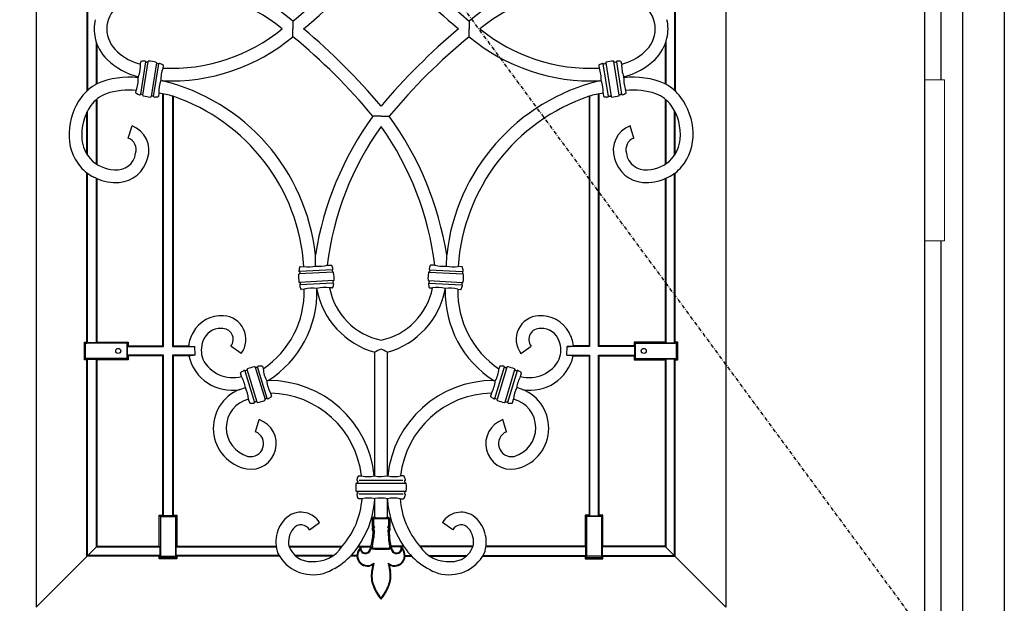
# Model space of a CAD drawing. Extents: x 0 to 27931, y 0 to 20000.
# Drawn here: x 9321 to 10097, y 9352 to 9812 of the extents above; entities that cross this region are included whole.
import ezdxf

# ---------------------------------------------------------------- set-up
doc = ezdxf.new("R2010")
doc.units = 0
doc.linetypes.add('ITTENSAU', pattern=[5.5, 3, -1, 0.5, -1])
doc.layers.add('YKK_A1', color=4, linetype='CONTINUOUS')
doc.layers.add('YKK_A2', color=3, linetype='CONTINUOUS')

msp = doc.modelspace()

# ---------------------------------------------------------------- linework, layer by layer
at = {"layer": 'YKK_A1', "linetype": 'ITTENSAU'}
msp.add_line((10034.5, 9327.5), (9183.5, 10483.5), dxfattribs=at)
at = {"layer": 'YKK_A1'}
for p, q in [((10034.5, 10483.5), (10034.5, 8171.5)), ((9536.52, 9810.99), (9536.54, 9804.76)), ((9675.48, 9810.99), (9675.46, 9804.76)), ((9536.52, 9798.54), (9536.54, 9804.76)), ((9675.48, 9798.54), (9675.46, 9804.76)), ((9420.34, 9778.88), (9416.26, 9753.16)), ((9418.13, 9752.48), (9422.32, 9778.95)), ((9428.84, 9777.92), (9424.65, 9751.44)), ((9426.63, 9751.52), (9430.7, 9777.23)), ((9785.37, 9751.52), (9781.29, 9777.23)), ((9783.16, 9777.92), (9787.35, 9751.44)), ((9793.87, 9752.48), (9789.68, 9778.95)), ((9791.66, 9778.88), (9795.74, 9753.16)), ((9433.69, 9763.84), (9432.36, 9764.01)), ((9778.31, 9763.84), (9779.64, 9764.01)), ((9606, 9736.02), (9599.57, 9735.96)), ((9606, 9736.02), (9612.43, 9735.96)), ((9406.72, 9718.66), (9409.66, 9728.22)), ((9805.28, 9718.66), (9802.34, 9728.22)), ((9381.47, 9686.91), (9379.47, 9687.83)), ((9830.52, 9686.91), (9832.53, 9687.83)), ((9554.39, 9617.6), (9554.21, 9626.48)), ((9657.61, 9617.6), (9657.79, 9626.48)), ((9568.15, 9612.85), (9541.39, 9611.45)), ((9567.67, 9614.77), (9541.67, 9613.41)), ((9643.85, 9612.85), (9670.61, 9611.45)), ((9644.33, 9614.77), (9670.33, 9613.41)), ((9568.5, 9606.26), (9541.73, 9604.85)), ((9643.5, 9606.26), (9670.26, 9604.85)), ((9568.22, 9604.29), (9542.22, 9602.93)), ((9555.44, 9599.25), (9555.38, 9599.92)), ((9643.78, 9604.29), (9669.78, 9602.93)), ((9656.56, 9599.25), (9656.62, 9599.92)), ((9459.46, 9547.29), (9459.23, 9554.24)), ((9495.81, 9548.83), (9487.59, 9554.53)), ((9716.19, 9548.83), (9724.41, 9554.53)), ((9752.54, 9547.29), (9752.77, 9554.24)), ((9498.63, 9535.06), (9506.24, 9510.16)), ((9508.21, 9510.37), (9500.38, 9535.99)), ((9506.69, 9537.92), (9514.53, 9512.3)), ((9516.28, 9513.23), (9508.67, 9538.13)), ((9695.72, 9513.23), (9703.33, 9538.13)), ((9705.31, 9537.92), (9697.47, 9512.3)), ((9703.78, 9510.37), (9711.62, 9535.99)), ((9713.37, 9535.06), (9705.76, 9510.16)), ((9517.05, 9527.37), (9515.87, 9527.02)), ((9694.95, 9527.37), (9696.13, 9527.02)), ((9494.54, 9520.37), (9499, 9521.8)), ((9717.46, 9520.37), (9713, 9521.8)), ((9507.06, 9486.94), (9509.9, 9496.53)), ((9704.94, 9486.94), (9702.1, 9496.53)), ((9586.86, 9446.47), (9625.18, 9446.47)), ((9623.16, 9448.43), (9588.84, 9448.43)), ((9625.15, 9439.87), (9586.86, 9439.87)), ((9588.84, 9437.91), (9623.41, 9437.91)), ((9601, 9433.51), (9601.03, 9434.19)), ((9611, 9433.51), (9610.97, 9434.19)), ((9549.47, 9409.54), (9557.52, 9415.47)), ((9662.53, 9409.54), (9654.48, 9415.47)), ((9599.52, 9382.12), (9600.25, 9383.27)), ((9612.48, 9382.12), (9611.75, 9383.27))]:
    msp.add_line(p, q, dxfattribs=at)
at = {"layer": 'YKK_A1', "linetype": 'ByBlock', "lineweight": -2}
for p, q in [((9334, 10260.5), (9334, 9348.5)), ((9878, 10260.5), (9878, 9348.5)), ((9374, 9853.78), (9374, 9755.42)), ((9374.52, 9853.3), (9374.52, 9755.84)), ((9837.47, 9853.3), (9837.47, 9755.84)), ((9838, 9853.78), (9838, 9755.42)), ((9381.47, 9794.18), (9381.47, 9761.05)), ((9382, 9792.76), (9382, 9761.33)), ((9830, 9792.76), (9830, 9761.33)), ((9830.52, 9794.18), (9830.52, 9761.05)), ((9416.23, 9776.93), (9416.53, 9778.83)), ((9421.9, 9778.66), (9420.93, 9778.63)), ((9430.07, 9777.18), (9429.15, 9777.51)), ((9434.31, 9776.01), (9433.97, 9773.85)), ((9777.69, 9776.01), (9778.03, 9773.85)), ((9781.93, 9777.18), (9782.85, 9777.51)), ((9790.1, 9778.66), (9791.07, 9778.63)), ((9795.77, 9776.93), (9795.47, 9778.83)), ((9414.53, 9766.2), (9414.65, 9766.98)), ((9797.47, 9766.2), (9797.35, 9766.98)), ((9412.66, 9754.38), (9412.96, 9756.27)), ((9417.82, 9752.88), (9416.9, 9753.21)), ((9430.85, 9754.19), (9430.44, 9751.56)), ((9434, 9554.76), (9434, 9753.58)), ((9434.52, 9554.24), (9434.52, 9753.47)), ((9777.47, 9554.24), (9777.47, 9753.47)), ((9778, 9554.76), (9778, 9753.58)), ((9781.15, 9754.19), (9781.56, 9751.56)), ((9794.18, 9752.88), (9795.1, 9753.21)), ((9799.34, 9754.38), (9799.04, 9756.27)), ((9381.47, 9749.01), (9381.47, 9698.22)), ((9382, 9749.45), (9382, 9697.89)), ((9426.04, 9751.76), (9425.07, 9751.74)), ((9441.47, 9751.79), (9441.47, 9554.24)), ((9442, 9751.64), (9442, 9554.76)), ((9770, 9751.64), (9770, 9554.76)), ((9770.52, 9751.79), (9770.52, 9554.24)), ((9785.96, 9751.76), (9786.93, 9751.74)), ((9830, 9749.45), (9830, 9697.89)), ((9830.52, 9749.01), (9830.52, 9698.22)), ((9374, 9705.95), (9374, 9739)), ((9374.52, 9705.12), (9374.52, 9740.04)), ((9837.47, 9705.12), (9837.47, 9740.04)), ((9838, 9705.95), (9838, 9739)), ((9374, 9557.73), (9374, 9691.26)), ((9374.52, 9557.2), (9374.52, 9690.87)), ((9837.47, 9557.2), (9837.47, 9690.87)), ((9838, 9557.73), (9838, 9691.26)), ((9381.47, 9686.91), (9381.47, 9557.2)), ((9382, 9686.69), (9382, 9557.73)), ((9830, 9686.69), (9830, 9557.73)), ((9830.52, 9686.91), (9830.52, 9557.2)), ((9541.85, 9612.8), (9541.72, 9611.83)), ((9542.11, 9617.19), (9545.19, 9617.35)), ((9563.61, 9618.32), (9566.83, 9618.49)), ((9567.55, 9614.15), (9567.78, 9613.2)), ((9644.45, 9614.15), (9644.22, 9613.2)), ((9648.39, 9618.32), (9645.17, 9618.49)), ((9669.89, 9617.19), (9666.8, 9617.35)), ((9670.15, 9612.8), (9670.28, 9611.83)), ((9568.17, 9605.87), (9568.04, 9604.9)), ((9643.83, 9605.87), (9643.96, 9604.9)), ((9542.11, 9604.5), (9542.34, 9603.56)), ((9545.43, 9599.34), (9543.06, 9599.22)), ((9567.77, 9600.51), (9565.46, 9600.39)), ((9644.23, 9600.51), (9646.54, 9600.39)), ((9666.57, 9599.34), (9668.94, 9599.22)), ((9669.89, 9604.5), (9669.66, 9603.56)), ((9372.03, 9557.73), (9372.93, 9556.83)), ((9372.03, 9557.73), (9374, 9557.73)), ((9372.03, 9543.79), (9372.03, 9557.73)), ((9372.93, 9556.83), (9374.12, 9556.74)), ((9372.93, 9544.7), (9372.93, 9556.83)), ((9374.52, 9557.2), (9374, 9557.73)), ((9405.48, 9556.74), (9374.12, 9556.74)), ((9381.47, 9557.2), (9374.52, 9557.2)), ((9382, 9557.73), (9381.47, 9557.2)), ((9382, 9557.73), (9406.47, 9557.73)), ((9406.47, 9557.73), (9405.48, 9556.74)), ((9405.48, 9556.74), (9405.48, 9544.78)), ((9406.47, 9554.76), (9405.94, 9554.24)), ((9405.94, 9547.29), (9405.94, 9554.24)), ((9405.94, 9554.24), (9434.52, 9554.24)), ((9406.47, 9557.73), (9406.47, 9554.76)), ((9406.47, 9554.76), (9434, 9554.76)), ((9434, 9554.76), (9434.52, 9554.24)), ((9441.47, 9554.24), (9442, 9554.76)), ((9441.47, 9554.24), (9459.23, 9554.24)), ((9442, 9554.76), (9454.26, 9554.76)), ((9770.52, 9554.24), (9752.77, 9554.24)), ((9770, 9554.76), (9757.74, 9554.76)), ((9770.52, 9554.24), (9770, 9554.76)), ((9778, 9554.76), (9777.47, 9554.24)), ((9806.06, 9554.24), (9777.47, 9554.24)), ((9805.53, 9554.76), (9778, 9554.76)), ((9830, 9557.73), (9805.53, 9557.73)), ((9805.53, 9557.73), (9806.52, 9556.74)), ((9805.53, 9557.73), (9805.53, 9554.76)), ((9805.53, 9554.76), (9806.06, 9554.24)), ((9806.06, 9547.29), (9806.06, 9554.24)), ((9806.52, 9556.74), (9837.88, 9556.74)), ((9806.52, 9556.74), (9806.52, 9544.78)), ((9830, 9557.73), (9830.52, 9557.2)), ((9830.52, 9557.2), (9837.47, 9557.2)), ((9837.47, 9557.2), (9838, 9557.73)), ((9839.07, 9556.83), (9837.88, 9556.74)), ((9839.97, 9557.73), (9838, 9557.73)), ((9839.97, 9557.73), (9839.07, 9556.83)), ((9839.07, 9544.7), (9839.07, 9556.83)), ((9839.97, 9543.79), (9839.97, 9557.73)), ((9372.93, 9544.7), (9372.03, 9543.79)), ((9374, 9543.79), (9372.03, 9543.79)), ((9374.12, 9544.78), (9372.93, 9544.7)), ((9374, 9543.79), (9374.52, 9544.32)), ((9374, 9388.76), (9374, 9543.79)), ((9405.48, 9544.78), (9374.12, 9544.78)), ((9374.52, 9544.32), (9381.47, 9544.32)), ((9374.52, 9389.29), (9374.52, 9544.32)), ((9381.47, 9544.32), (9382, 9543.79)), ((9381.47, 9544.32), (9381.47, 9396.24)), ((9406.47, 9543.79), (9382, 9543.79)), ((9382, 9543.79), (9382, 9396.76)), ((9405.48, 9544.78), (9406.47, 9543.79)), ((9406.47, 9546.76), (9405.94, 9547.29)), ((9434.52, 9547.29), (9405.94, 9547.29)), ((9406.47, 9546.76), (9406.47, 9543.79)), ((9434, 9546.76), (9406.47, 9546.76)), ((9434, 9546.76), (9434.52, 9547.29)), ((9434, 9421.23), (9434, 9546.76)), ((9434.52, 9420.7), (9434.52, 9547.29)), ((9459.46, 9547.29), (9441.47, 9547.29)), ((9441.47, 9547.29), (9441.47, 9420.7)), ((9442, 9546.76), (9441.47, 9547.29)), ((9442, 9546.76), (9442, 9421.23)), ((9454.47, 9546.76), (9442, 9546.76)), ((9601, 9452.17), (9601, 9549.71)), ((9611, 9452.17), (9611, 9549.71)), ((9752.54, 9547.29), (9770.52, 9547.29)), ((9757.53, 9546.76), (9770, 9546.76)), ((9770, 9546.76), (9770.52, 9547.29)), ((9770, 9546.76), (9770, 9421.23)), ((9770.52, 9547.29), (9770.52, 9420.7)), ((9777.47, 9420.7), (9777.47, 9547.29)), ((9777.47, 9547.29), (9806.06, 9547.29)), ((9778, 9546.76), (9777.47, 9547.29)), ((9778, 9546.76), (9805.53, 9546.76)), ((9778, 9421.23), (9778, 9546.76)), ((9805.53, 9546.76), (9806.06, 9547.29)), ((9805.53, 9546.76), (9805.53, 9543.79)), ((9806.52, 9544.78), (9805.53, 9543.79)), ((9805.53, 9543.79), (9830, 9543.79)), ((9806.52, 9544.78), (9837.88, 9544.78)), ((9830.52, 9544.32), (9830, 9543.79)), ((9830, 9543.79), (9830, 9396.76)), ((9837.47, 9544.32), (9830.52, 9544.32)), ((9830.52, 9544.32), (9830.52, 9396.24)), ((9838, 9543.79), (9837.47, 9544.32)), ((9837.47, 9389.29), (9837.47, 9544.32)), ((9837.88, 9544.78), (9839.07, 9544.7)), ((9838, 9543.79), (9839.97, 9543.79)), ((9838, 9388.76), (9838, 9543.79)), ((9839.07, 9544.7), (9839.97, 9543.79)), ((9500.13, 9535.55), (9499.27, 9535.1)), ((9508.12, 9537.8), (9507.15, 9537.7)), ((9512.44, 9538.61), (9513.06, 9536.58)), ((9699.56, 9538.61), (9698.94, 9536.58)), ((9703.88, 9537.8), (9704.85, 9537.7)), ((9711.87, 9535.55), (9712.73, 9535.1)), ((9496.06, 9530.63), (9495.23, 9533.35)), ((9715.94, 9530.63), (9716.77, 9533.35)), ((9502.46, 9509.68), (9501.51, 9512.79)), ((9515.64, 9513.19), (9514.78, 9512.74)), ((9518.91, 9517.47), (9519.68, 9514.94)), ((9693.09, 9517.47), (9692.32, 9514.94)), ((9696.36, 9513.19), (9697.22, 9512.74)), ((9709.54, 9509.68), (9710.48, 9512.79)), ((9507.76, 9510.59), (9506.79, 9510.49)), ((9704.24, 9510.59), (9705.21, 9510.49)), ((9588.32, 9452.17), (9590.59, 9452.17)), ((9600.67, 9452.17), (9601, 9452.17)), ((9611.33, 9452.17), (9611, 9452.17)), ((9623.68, 9452.17), (9621.41, 9452.17)), ((9587.61, 9447.8), (9587.36, 9446.84)), ((9624.38, 9447.8), (9624.64, 9446.84)), ((9587.36, 9439.5), (9587.61, 9438.54)), ((9591.02, 9434.17), (9588.32, 9434.17)), ((9620.98, 9434.17), (9623.68, 9434.17)), ((9624.64, 9439.5), (9624.38, 9438.54)), ((9601, 9419.56), (9601, 9433.51)), ((9601, 9419.56), (9601, 9433.51)), ((9611, 9419.56), (9611, 9433.51)), ((9611, 9419.56), (9611, 9433.51)), ((9431.03, 9396.76), (9431.03, 9421.23)), ((9431.03, 9421.23), (9432.02, 9420.24)), ((9431.03, 9421.23), (9434, 9421.23)), ((9432.02, 9420.24), (9432.02, 9388.88)), ((9432.02, 9420.24), (9443.98, 9420.24)), ((9434.52, 9420.7), (9434, 9421.23)), ((9441.47, 9420.7), (9434.52, 9420.7)), ((9442, 9421.23), (9441.47, 9420.7)), ((9442, 9421.23), (9444.97, 9421.23)), ((9443.98, 9420.24), (9444.97, 9421.23)), ((9443.98, 9420.24), (9443.98, 9388.88)), ((9444.97, 9421.23), (9444.97, 9396.76)), ((9599.01, 9418.57), (9599, 9412.38)), ((9600.02, 9419.56), (9599.01, 9418.57)), ((9599.99, 9418.15), (9599.01, 9418.57)), ((9600.43, 9418.57), (9599.99, 9418.15)), ((9600.43, 9418.57), (9600.02, 9419.56)), ((9601, 9419.56), (9600.02, 9419.56)), ((9600.43, 9418.57), (9611.57, 9418.57)), ((9611, 9419.56), (9611.97, 9419.56)), ((9611.57, 9418.57), (9611.97, 9419.56)), ((9611.57, 9418.57), (9612.01, 9418.15)), ((9611.97, 9419.56), (9612.99, 9418.57)), ((9612.01, 9418.15), (9612.99, 9418.57)), ((9612.99, 9418.57), (9613, 9412.38)), ((9770, 9421.23), (9767.03, 9421.23)), ((9768.02, 9420.24), (9767.03, 9421.23)), ((9767.03, 9421.23), (9767.03, 9396.76)), ((9779.98, 9420.24), (9768.02, 9420.24)), ((9768.02, 9420.24), (9768.02, 9388.88)), ((9770, 9421.23), (9770.52, 9420.7)), ((9770.52, 9420.7), (9777.47, 9420.7)), ((9777.47, 9420.7), (9778, 9421.23)), ((9780.97, 9421.23), (9778, 9421.23)), ((9780.97, 9421.23), (9779.98, 9420.24)), ((9779.98, 9420.24), (9779.98, 9388.88)), ((9780.97, 9396.76), (9780.97, 9421.23)), ((9599.99, 9412.72), (9599, 9412.38)), ((9599, 9412.38), (9599.52, 9411.73)), ((9599.52, 9411.73), (9599, 9411.06)), ((9599.99, 9410.72), (9599, 9411.06)), ((9599, 9411.06), (9599, 9409.57)), ((9600.78, 9411.74), (9599.52, 9411.73)), ((9599.99, 9418.15), (9599.99, 9412.72)), ((9599.99, 9412.72), (9600.78, 9411.74)), ((9600.78, 9411.74), (9599.99, 9410.72)), ((9599.99, 9410.72), (9599.99, 9409.88)), ((9612.01, 9412.72), (9611.22, 9411.74)), ((9611.22, 9411.74), (9612.48, 9411.73)), ((9611.22, 9411.74), (9612.01, 9410.72)), ((9612.01, 9418.15), (9612.01, 9412.72)), ((9612.01, 9412.72), (9613, 9412.38)), ((9612.01, 9410.72), (9613, 9411.06)), ((9612.01, 9410.72), (9612.01, 9409.88)), ((9613, 9412.38), (9612.48, 9411.73)), ((9612.48, 9411.73), (9613, 9411.06)), ((9613, 9411.06), (9613, 9409.57)), ((9599.99, 9409.88), (9599, 9409.57)), ((9599, 9409.57), (9599.52, 9408.83)), ((9599.52, 9408.83), (9599.23, 9403.31)), ((9600.53, 9409.12), (9599.52, 9408.83)), ((9599.99, 9409.88), (9600.53, 9409.12)), ((9600.53, 9409.12), (9600.22, 9403.26)), ((9612.01, 9409.88), (9611.47, 9409.12)), ((9611.47, 9409.12), (9612.48, 9408.83)), ((9611.47, 9409.12), (9611.78, 9403.26)), ((9612.01, 9409.88), (9613, 9409.57)), ((9613, 9409.57), (9612.48, 9408.83)), ((9612.48, 9408.83), (9612.77, 9403.31)), ((9381.74, 9396.24), (9334, 9348.5)), ((9382, 9396.76), (9381.47, 9396.24)), ((9381.47, 9396.24), (9431.56, 9396.24)), ((9382, 9396.76), (9431.03, 9396.76)), ((9431.03, 9396.76), (9431.56, 9396.24)), ((9431.56, 9396.24), (9431.56, 9389.29)), ((9444.44, 9396.24), (9444.97, 9396.76)), ((9444.44, 9389.29), (9444.44, 9396.24)), ((9444.44, 9396.24), (9523.28, 9396.24)), ((9444.97, 9396.76), (9523.2, 9396.76)), ((9533.36, 9396.76), (9575.47, 9396.76)), ((9533.51, 9396.24), (9575.03, 9396.24)), ((9587.59, 9396.24), (9598.04, 9396.24)), ((9587.96, 9396.76), (9598.18, 9396.76)), ((9624.04, 9396.76), (9613.82, 9396.76)), ((9624.41, 9396.24), (9613.96, 9396.24)), ((9678.64, 9396.76), (9636.53, 9396.76)), ((9678.49, 9396.24), (9636.97, 9396.24)), ((9767.56, 9396.24), (9688.72, 9396.24)), ((9767.03, 9396.76), (9688.79, 9396.76)), ((9767.56, 9396.24), (9767.03, 9396.76)), ((9767.56, 9389.29), (9767.56, 9396.24)), ((9780.97, 9396.76), (9780.44, 9396.24)), ((9780.44, 9396.24), (9780.44, 9389.29)), ((9830.52, 9396.24), (9780.44, 9396.24)), ((9830, 9396.76), (9780.97, 9396.76)), ((9830, 9396.76), (9830.52, 9396.24)), ((9830.26, 9396.24), (9878, 9348.5)), ((9374.52, 9389.29), (9374, 9388.76)), ((9431.03, 9388.76), (9374, 9388.76)), ((9431.56, 9389.29), (9374.52, 9389.29)), ((9431.56, 9389.29), (9431.03, 9388.76)), ((9431.03, 9386.79), (9431.03, 9388.76)), ((9431.03, 9386.79), (9431.93, 9387.7)), ((9431.93, 9387.7), (9432.02, 9388.88)), ((9444.07, 9387.7), (9431.93, 9387.7)), ((9432.02, 9388.88), (9443.98, 9388.88)), ((9443.98, 9388.88), (9444.07, 9387.7)), ((9444.07, 9387.7), (9444.97, 9386.79)), ((9444.97, 9388.76), (9444.44, 9389.29)), ((9525.58, 9389.29), (9444.44, 9389.29)), ((9444.97, 9388.76), (9444.97, 9386.79)), ((9525.9, 9388.76), (9444.97, 9388.76)), ((9568.11, 9389.29), (9538.27, 9389.29)), ((9567.43, 9388.76), (9538.91, 9388.76)), ((9587.05, 9388.76), (9581.83, 9388.76)), ((9587.03, 9389.29), (9582.28, 9389.29)), ((9611.96, 9394.4), (9600.04, 9394.4)), ((9611.35, 9394.86), (9600.64, 9394.86)), ((9601.23, 9394.4), (9610.77, 9394.4)), ((9610.27, 9394.86), (9601.72, 9394.86)), ((9624.95, 9388.76), (9630.17, 9388.76)), ((9624.97, 9389.29), (9629.72, 9389.29)), ((9643.88, 9389.29), (9673.73, 9389.29)), ((9644.57, 9388.76), (9673.09, 9388.76)), ((9686.1, 9388.76), (9767.03, 9388.76)), ((9686.42, 9389.29), (9767.56, 9389.29)), ((9767.03, 9388.76), (9767.56, 9389.29)), ((9767.03, 9388.76), (9767.03, 9386.79)), ((9767.93, 9387.7), (9767.03, 9386.79)), ((9768.02, 9388.88), (9767.93, 9387.7)), ((9767.93, 9387.7), (9780.07, 9387.7)), ((9779.98, 9388.88), (9768.02, 9388.88)), ((9780.07, 9387.7), (9779.98, 9388.88)), ((9780.97, 9386.79), (9780.07, 9387.7)), ((9780.44, 9389.29), (9780.97, 9388.76)), ((9780.44, 9389.29), (9837.47, 9389.29)), ((9780.97, 9386.79), (9780.97, 9388.76)), ((9780.97, 9388.76), (9838, 9388.76)), ((9837.47, 9389.29), (9838, 9388.76)), ((9444.97, 9386.79), (9431.03, 9386.79)), ((9599.52, 9382.12), (9598.59, 9376.65)), ((9600.25, 9383.27), (9599.1, 9376.56)), ((9611.75, 9383.27), (9612.9, 9376.56)), ((9612.48, 9382.12), (9613.41, 9376.65)), ((9767.03, 9386.79), (9780.97, 9386.79))]:
    msp.add_line(p, q, dxfattribs=at)
for centre in [(9398.8, 9550.76), (9813.2, 9550.76)]:
    msp.add_circle(centre, 2, dxfattribs=at)
at = {"layer": 'YKK_A1'}
for centre, radius, start, end in [((9236.46, 10176.34), 472.78, 309.39537, 320.17697), ((9975.54, 10176.34), 472.78, 219.82303, 230.60463), ((9228.11, 10184.02), 494.12, 309.86167, 319.88971), ((9983.89, 10184.02), 494.12, 220.11029, 230.13833), ((9440.31, 9695.58), 150.25, 50.18229, 92.52278), ((9771.69, 9695.58), 150.25, 87.47722, 129.81771), ((9440.67, 9697.61), 138.23, 50.82396, 92.78034), ((9771.33, 9697.61), 138.23, 87.21966, 129.17604), ((9414.67, 9804.18), 24.98, 131.31129, 178.67097), ((9797.33, 9804.18), 24.98, 1.32903, 48.68871), ((9413.96, 9804.52), 34.26, 167.32396, 179.59378), ((9798.04, 9804.52), 34.26, 0.40622, 12.67604), ((9413.96, 9805), 34.26, 180.40622, 192.67604), ((9414.67, 9805.35), 24.98, 181.32903, 228.68871), ((9440.67, 9911.91), 138.23, 267.21966, 309.17604), ((9228.11, 9425.5), 494.12, 40.11029, 50.13833), ((9983.89, 9425.5), 494.12, 129.86167, 139.88971), ((9771.33, 9911.91), 138.23, 230.82396, 272.78034), ((9797.33, 9805.35), 24.98, 311.31129, 358.67097), ((9798.04, 9805), 34.26, 347.32396, 359.59378), ((9414.59, 9805.48), 34.99, 193.20812, 225.19649), ((9440.31, 9913.94), 150.25, 267.47722, 309.81771), ((9236.46, 9433.18), 472.78, 39.82303, 50.60463), ((9975.54, 9433.18), 472.78, 129.39537, 140.17697), ((9771.69, 9913.94), 150.25, 230.18229, 272.52278), ((9797.41, 9805.48), 34.99, 314.80351, 346.79188), ((9428.05, 9820.76), 45.4, 228.84502, 254.90276), ((9783.95, 9820.76), 45.4, 285.09724, 311.15498), ((9428.04, 9820.35), 55.02, 226.17171, 255.91819), ((9391.82, 9775.7), 24.44, 339.10223, 2.89777), ((9416.89, 9778.72), 0.373, 92.72974, 163.76719), ((9420.91, 9751.76), 27.64, 92.35996, 98.41219), ((9419.84, 9778.83), 0.546, 18.26806, 96.5362), ((9420.87, 9779.16), 0.537, 197.70658, 276.31006), ((9421.93, 9779.06), 0.403, 265.17646, 344.0508), ((9422.74, 9778.93), 0.421, 79.02894, 176.94265), ((9420.94, 9749.11), 30.29, 75.5675, 86.4325), ((9428.43, 9778.02), 0.422, 345.35395, 82.67446), ((9429.24, 9777.9), 0.403, 177.94921, 256.82354), ((9430.29, 9777.67), 0.537, 245.68378, 324.29958), ((9431.16, 9777.04), 0.54, 64.93749, 144.25822), ((9421.78, 9751.62), 27.64, 63.58781, 69.64283), ((9433.94, 9776.02), 0.373, 358.23282, 69.27025), ((9778.06, 9776.02), 0.373, 110.72975, 181.76718), ((9790.22, 9751.62), 27.64, 110.35717, 116.41219), ((9780.84, 9777.04), 0.54, 35.74178, 115.06251), ((9781.71, 9777.67), 0.537, 215.70042, 294.31622), ((9782.76, 9777.9), 0.403, 283.17646, 2.05079), ((9783.57, 9778.02), 0.422, 97.32554, 194.64605), ((9791.06, 9749.11), 30.29, 93.5675, 104.4325), ((9789.26, 9778.93), 0.421, 3.05735, 100.97106), ((9790.07, 9779.06), 0.403, 195.9492, 274.82354), ((9791.13, 9779.16), 0.537, 263.68994, 342.29342), ((9792.16, 9778.83), 0.546, 83.4638, 161.73194), ((9791.09, 9751.76), 27.64, 81.58781, 87.64004), ((9795.11, 9778.72), 0.373, 16.23281, 87.27026), ((9820.18, 9775.7), 24.44, 177.10223, 200.89777), ((9783.96, 9820.35), 55.02, 284.08181, 313.82829), ((9457.4, 9764.97), 25.06, 159.25154, 182.18591), ((9754.6, 9764.97), 25.06, 357.81409, 20.74846), ((9398.72, 9728.85), 36.54, 117.24095, 143.1171), ((9406.83, 9706.57), 60.12, 82.63661, 114.38772), ((9390.26, 9764.96), 24.31, 339.07033, 2.92967), ((9455.73, 9755.41), 24.9, 159.7776, 182.78672), ((9396.14, 9609.34), 158.99, 6.18601, 76.33839), ((9815.86, 9609.34), 158.99, 103.66161, 173.81399), ((9756.27, 9755.41), 24.9, 357.21328, 20.2224), ((9821.74, 9764.96), 24.31, 177.07033, 200.92967), ((9805.17, 9706.57), 60.12, 65.61228, 97.36339), ((9813.28, 9728.85), 36.54, 36.8829, 62.75905), ((9398.85, 9728.71), 26.72, 111.17657, 144.25721), ((9407.37, 9698.35), 58.19, 84.49189, 108.19728), ((9413.03, 9754.37), 0.373, 178.23282, 249.27025), ((9425.19, 9778.77), 27.64, 243.58781, 249.64004), ((9415.8, 9753.36), 0.546, 245.501, 323.62787), ((9416.68, 9752.72), 0.536, 65.66318, 144.38782), ((9417.73, 9752.49), 0.4, 357.66293, 77.10981), ((9418.54, 9752.37), 0.422, 165.35395, 262.67446), ((9407.73, 9627.65), 128.64, 74.55064, 79.64517), ((9804.27, 9627.65), 128.64, 100.35483, 105.44936), ((9793.46, 9752.37), 0.422, 277.32554, 14.64605), ((9794.27, 9752.49), 0.4, 102.89019, 182.33707), ((9795.32, 9752.72), 0.536, 35.61218, 114.33682), ((9796.2, 9753.36), 0.546, 216.37213, 294.499), ((9786.81, 9778.77), 27.64, 290.35996, 296.41219), ((9804.63, 9698.35), 58.19, 71.80272, 95.50811), ((9798.97, 9754.37), 0.373, 290.72975, 1.76718), ((9813.15, 9728.71), 26.72, 35.74279, 68.82343), ((9409.87, 9721.36), 49.95, 143.9159, 178.05702), ((9426.03, 9781.28), 30.29, 255.5675, 266.4325), ((9424.23, 9751.47), 0.421, 259.02894, 356.94265), ((9425.03, 9751.34), 0.4, 84.89019, 164.33707), ((9426.1, 9751.23), 0.537, 17.70163, 96.31501), ((9427.13, 9751.56), 0.54, 198.14765, 277.02034), ((9426.05, 9778.63), 27.64, 272.35717, 278.41219), ((9430.08, 9751.67), 0.373, 272.72974, 343.76719), ((9392.78, 9607.02), 152.77, 3.87765, 71.20369), ((9819.22, 9607.02), 152.77, 108.79631, 176.12235), ((9781.92, 9751.67), 0.373, 196.23281, 267.27026), ((9785.95, 9778.63), 27.64, 261.58781, 267.64283), ((9784.87, 9751.56), 0.54, 262.97966, 341.85235), ((9785.9, 9751.23), 0.537, 83.68499, 162.29837), ((9786.97, 9751.34), 0.4, 15.66293, 95.10981), ((9787.77, 9751.47), 0.421, 183.05735, 280.97106), ((9785.97, 9781.28), 30.29, 273.5675, 284.4325), ((9802.13, 9721.36), 49.95, 1.94298, 36.0841), ((9409.12, 9721.67), 39.17, 144.6635, 185.69796), ((9802.88, 9721.67), 39.17, 354.30204, 35.3365), ((9806.16, 9586.23), 255.14, 144.06819, 170.9254), ((9405.84, 9586.23), 255.14, 9.0746, 35.93181), ((9399.25, 9721.08), 39.35, 177.13501, 219.87883), ((9402.49, 9709.09), 20.43, 341.41851, 69.45469), ((9799.6, 9590.01), 237.68, 144.54329, 173.16072), ((9412.4, 9590.01), 237.68, 6.83928, 35.45671), ((9809.51, 9709.09), 20.43, 110.54531, 198.58149), ((9812.75, 9721.08), 39.35, 320.12117, 2.86499), ((9397.57, 9720.26), 27.54, 185.17759, 220.31111), ((9403, 9709.47), 9.91, 343.41122, 67.98557), ((9809, 9709.47), 9.91, 112.01443, 196.58878), ((9814.43, 9720.26), 27.54, 319.68889, 354.82241), ((9397.33, 9708.82), 15.32, 264.102, 351.82639), ((9814.66, 9708.82), 15.32, 188.17361, 275.898), ((9397.25, 9722), 28.47, 223.39705, 266.99285), ((9397.58, 9708.61), 25.01, 274.24402, 346.04246), ((9814.42, 9708.61), 25.01, 193.95754, 265.75598), ((9814.75, 9722), 28.47, 273.00715, 316.60295), ((9395.33, 9719.22), 35.17, 221.63591, 243.18702), ((9816.67, 9719.22), 35.17, 296.81298, 318.36409), ((9397.15, 9722.33), 38.73, 246.12888, 273.37579), ((9814.85, 9722.33), 38.73, 266.62421, 293.87112), ((9541.77, 9613.9), 0.546, 167.47815, 245.67525), ((9568.58, 9610), 27.64, 165.58781, 171.64004), ((9541.33, 9612.91), 0.537, 347.68378, 66.29958), ((9542.18, 9616.82), 0.373, 100.23282, 171.27025), ((9549.09, 9643.73), 26.66, 261.59801, 281.47179), ((9556.94, 9644.44), 26.96, 264.57811, 284.33651), ((9566.8, 9618.12), 0.373, 14.72974, 85.76719), ((9552.05, 9611.95), 16.37, 12.27157, 22.50058), ((9568.06, 9614.31), 0.536, 119.61642, 198.33273), ((9568.18, 9613.25), 0.405, 187.10294, 263.86574), ((9567.53, 9615.24), 0.534, 299.60276, 19.56507), ((9568.22, 9612.43), 0.421, 1.02894, 98.94265), ((9643.78, 9612.43), 0.421, 81.05735, 178.97106), ((9643.82, 9613.25), 0.405, 276.13426, 352.89706), ((9644.47, 9615.24), 0.534, 160.43493, 240.39724), ((9659.95, 9611.95), 16.37, 157.49942, 167.72843), ((9643.94, 9614.31), 0.536, 341.66727, 60.38358), ((9645.19, 9618.12), 0.373, 94.23281, 165.27026), ((9655.06, 9644.44), 26.96, 255.66349, 275.42189), ((9662.91, 9643.73), 26.66, 258.52821, 278.40199), ((9669.82, 9616.82), 0.373, 8.72975, 79.76718), ((9670.67, 9612.91), 0.537, 113.70042, 192.31622), ((9643.42, 9610), 27.64, 8.35996, 14.41219), ((9670.23, 9613.9), 0.546, 294.32475, 12.52185), ((9571.21, 9609.7), 30.29, 177.5675, 188.4325), ((9541.37, 9611.02), 0.422, 87.35395, 184.67446), ((9541.67, 9605.27), 0.422, 181.32551, 278.64608), ((9541.32, 9611.84), 0.403, 279.9492, 358.82354), ((9541.71, 9604.45), 0.403, 7.17646, 86.0508), ((9568.56, 9604.79), 0.537, 167.68102, 246.30234), ((9568.57, 9605.86), 0.4, 99.66293, 179.10981), ((9568.52, 9606.68), 0.421, 267.09951, 4.9289), ((9538.68, 9608), 30.29, 357.5675, 8.4325), ((9673.32, 9608), 30.29, 171.5675, 182.4325), ((9643.48, 9606.68), 0.421, 175.0711, 272.90049), ((9643.43, 9605.86), 0.4, 0.89019, 80.33707), ((9643.44, 9604.79), 0.537, 293.69766, 12.31898), ((9670.29, 9604.45), 0.403, 93.9492, 172.82354), ((9670.33, 9605.27), 0.422, 261.35392, 358.67449), ((9670.68, 9611.84), 0.403, 181.17646, 260.0508), ((9670.63, 9611.02), 0.422, 355.32554, 92.64605), ((9640.79, 9609.7), 30.29, 351.5675, 2.4325), ((9471.72, 9597.63), 73.73, 304.10581, 1.33002), ((9472.38, 9597.42), 83.08, 302.52717, 1.26728), ((9542.37, 9602.45), 0.546, 120.31695, 198.40106), ((9568.62, 9609.13), 27.64, 194.35717, 200.41219), ((9541.83, 9603.39), 0.537, 299.70042, 18.31622), ((9543.08, 9599.59), 0.373, 194.72975, 265.76718), ((9551.85, 9574.84), 25.33, 81.98774, 104.68555), ((9561.61, 9574.75), 25.93, 81.45137, 103.88322), ((9618.34, 9611.38), 64.05, 190.90919, 254.29562), ((9616.42, 9610.15), 51.89, 190.84274, 258.41129), ((9567.71, 9600.88), 0.373, 280.23282, 351.27025), ((9542.23, 9607.49), 26.69, 345.5344, 351.80183), ((9568.13, 9603.8), 0.54, 346.95517, 66.1737), ((9595.58, 9610.15), 51.89, 281.58871, 349.15726), ((9593.66, 9611.38), 64.05, 285.70438, 349.09081), ((9643.87, 9603.8), 0.54, 113.8263, 193.04483), ((9669.77, 9607.49), 26.69, 188.19817, 194.4656), ((9644.29, 9600.88), 0.373, 188.72975, 259.76718), ((9650.39, 9574.75), 25.93, 76.11678, 98.54863), ((9739.62, 9597.42), 83.08, 178.73272, 237.47283), ((9660.15, 9574.84), 25.33, 75.31445, 98.01226), ((9740.28, 9597.63), 73.73, 178.66998, 235.89419), ((9668.92, 9599.59), 0.373, 274.23282, 345.27025), ((9643.38, 9609.13), 27.64, 339.58781, 345.64283), ((9670.17, 9603.39), 0.537, 161.68378, 240.29958), ((9669.63, 9602.45), 0.546, 341.59894, 59.68305), ((9480.26, 9552.87), 25.73, 86.6611, 151.06787), ((9480.7, 9559.87), 18.71, 323.82618, 86.75943), ((9731.3, 9559.87), 18.71, 93.24057, 216.17382), ((9731.74, 9552.87), 25.73, 28.93213, 93.3389), ((9479.41, 9553.69), 14.73, 87.72099, 160.82434), ((9480.91, 9559.88), 8.57, 321.30496, 96.08696), ((9731.09, 9559.88), 8.57, 83.91304, 218.69504), ((9732.59, 9553.69), 14.73, 19.17566, 92.27901), ((9481.27, 9551.69), 27.19, 149.91919, 173.51931), ((9485.75, 9551.28), 21.5, 160.29686, 199.02831), ((9726.25, 9551.28), 21.5, 340.97169, 19.70314), ((9730.73, 9551.69), 27.19, 6.48069, 30.08081), ((9458.89, 9574.84), 20.61, 257.00511, 270.94162), ((9620.57, 9516.38), 38.65, 112.15133, 120.42485), ((9591.43, 9516.38), 38.65, 59.57515, 67.84867), ((9753.11, 9574.84), 20.61, 269.05838, 282.99489), ((9459.11, 9526.68), 20.6, 89.03187, 102.99724), ((9488.17, 9554.31), 34.53, 192.62496, 280.63267), ((9489.12, 9556.3), 26.58, 206.91331, 285.12313), ((9722.88, 9556.3), 26.58, 254.87687, 333.08669), ((9723.83, 9554.31), 34.53, 259.36733, 347.37504), ((9752.89, 9526.68), 20.6, 77.00276, 90.96813), ((9511.03, 9510.94), 27.64, 118.35858, 124.41219), ((9498.2, 9534.81), 0.54, 43.80035, 123.04641), ((9498.98, 9535.55), 0.537, 223.70658, 302.31006), ((9499.98, 9535.93), 0.406, 291.3533, 25.9915), ((9500.77, 9536.15), 0.429, 105.4471, 186.18509), ((9512.21, 9508.57), 30.29, 101.5675, 112.4325), ((9506.28, 9537.84), 0.421, 11.09951, 108.9289), ((9507.06, 9538.09), 0.403, 203.9492, 282.82354), ((9508.1, 9538.34), 0.537, 271.68378, 350.29958), ((9509.17, 9538.15), 0.546, 91.47828, 169.67496), ((9511.87, 9511.2), 27.64, 89.58781, 95.64283), ((9512.1, 9538.46), 0.373, 24.23282, 95.27025), ((9536.49, 9538.26), 23.48, 184.10251, 208.59321), ((9675.51, 9538.26), 23.48, 331.40679, 355.89749), ((9699.9, 9538.46), 0.373, 84.72975, 155.76718), ((9700.13, 9511.2), 27.64, 84.35717, 90.41219), ((9702.83, 9538.15), 0.546, 10.32504, 88.52172), ((9703.9, 9538.34), 0.537, 189.70042, 268.31622), ((9704.94, 9538.09), 0.403, 257.17646, 336.0508), ((9705.72, 9537.84), 0.421, 71.0711, 168.90049), ((9699.79, 9508.57), 30.29, 67.5675, 78.4325), ((9711.23, 9536.15), 0.429, 353.81491, 74.5529), ((9712.02, 9535.93), 0.406, 154.0085, 248.6467), ((9713.02, 9535.55), 0.537, 237.68994, 316.29342), ((9713.8, 9534.81), 0.54, 56.95359, 136.19965), ((9700.97, 9510.94), 27.64, 55.58781, 61.64142), ((9495.59, 9533.41), 0.373, 118.72974, 189.76719), ((9472.06, 9517.73), 27.25, 8.59407, 28.27308), ((9517.54, 9443.82), 83.55, 5.73453, 90.33631), ((9694.46, 9443.82), 83.55, 89.66369, 174.26547), ((9739.94, 9517.73), 27.25, 151.72692, 171.40593), ((9716.4, 9533.41), 0.373, 350.23281, 61.27026), ((9506.58, 9489.82), 32.84, 111.51221, 258.63225), ((9474.15, 9510.01), 27.51, 5.78081, 25.36513), ((9542.82, 9530.33), 27.15, 187.01061, 208.2856), ((9669.18, 9530.33), 27.15, 331.7144, 352.98939), ((9737.85, 9510.01), 27.51, 154.63487, 174.21919), ((9705.41, 9489.82), 32.84, 281.36775, 68.48779), ((9507.38, 9490.12), 23.42, 104.51488, 254.28528), ((9502.69, 9539.72), 30.29, 281.5675, 292.4325), ((9514.01, 9512.31), 0.627, 292.27738, 319.96306), ((9514.18, 9512.13), 0.385, 323.91721, 25.64381), ((9514.92, 9512.37), 0.4, 110.89019, 190.33707), ((9515.93, 9512.74), 0.537, 43.69766, 122.31898), ((9516.7, 9513.49), 0.54, 224.14765, 303.02034), ((9504.38, 9536.56), 26.69, 298.19817, 304.4656), ((9517.36, 9443.77), 73.71, 6.54144, 88.801), ((9519.31, 9514.88), 0.373, 298.72975, 9.76718), ((9694.64, 9443.77), 73.71, 91.199, 173.45856), ((9692.69, 9514.88), 0.373, 170.23282, 241.27025), ((9707.62, 9536.56), 26.69, 235.5344, 241.80183), ((9695.3, 9513.49), 0.54, 236.97966, 315.85235), ((9696.07, 9512.74), 0.537, 57.68102, 136.30234), ((9697.08, 9512.37), 0.4, 349.66293, 69.10981), ((9697.82, 9512.13), 0.385, 154.35619, 216.08279), ((9697.99, 9512.31), 0.627, 220.03694, 247.72262), ((9709.31, 9539.72), 30.29, 247.5675, 258.4325), ((9704.62, 9490.12), 23.42, 285.71472, 75.48512), ((9502.8, 9509.83), 0.373, 204.23282, 275.27025), ((9503.04, 9537.1), 27.64, 269.58781, 275.64283), ((9505.74, 9510.13), 0.539, 271.05734, 350.26704), ((9506.81, 9509.95), 0.537, 91.68102, 170.30234), ((9507.85, 9510.2), 0.405, 7.76757, 102.88726), ((9508.63, 9510.46), 0.432, 208.16804, 288.20028), ((9703.37, 9510.46), 0.432, 251.79972, 331.83196), ((9704.15, 9510.2), 0.405, 77.11274, 172.23243), ((9705.19, 9509.95), 0.537, 9.69766, 88.31898), ((9706.25, 9510.13), 0.539, 189.73296, 268.94266), ((9708.96, 9537.1), 27.64, 264.35717, 270.41219), ((9709.2, 9509.83), 0.373, 264.72975, 335.76718), ((9503.26, 9477.51), 20.14, 260.99429, 70.77908), ((9708.73, 9477.51), 20.14, 109.22092, 279.00571), ((9503.19, 9477.53), 10.18, 257.83435, 67.6201), ((9708.81, 9477.53), 10.18, 112.3799, 282.16565), ((9588.32, 9451.67), 0.498, 99.20264, 155.84291), ((9588.32, 9451.67), 0.5, 90.00576, 99.19981), ((9595.63, 9476.09), 24.45, 258.10467, 281.89533), ((9605.86, 9482.12), 30.39, 261.04574, 279.73705), ((9616.37, 9476.09), 24.45, 258.10467, 281.89533), ((9623.68, 9451.67), 0.5, 80.80019, 89.99424), ((9623.68, 9451.67), 0.498, 24.15709, 80.79736), ((9586.71, 9445.96), 0.525, 77.92185, 171.18418), ((9587.31, 9448.91), 0.505, 164.51627, 259.41733), ((9586.87, 9446.97), 0.502, 269.92753, 344.85638), ((9587.13, 9447.93), 0.5, 345.04069, 79.8551), ((9624.87, 9447.93), 0.5, 100.1449, 194.95931), ((9625.13, 9446.97), 0.502, 195.14362, 270.07247), ((9624.69, 9448.91), 0.505, 280.58267, 15.48373), ((9625.29, 9445.96), 0.525, 8.81582, 102.07815), ((9526.84, 9438.92), 64.36, 319.08115, 355.77159), ((9586.72, 9440.39), 0.536, 189.22957, 284.47452), ((9587.31, 9437.43), 0.502, 100.14566, 195.9773), ((9586.87, 9439.37), 0.503, 15.1787, 92.21018), ((9587.13, 9438.41), 0.5, 280.14506, 14.95915), ((9587.22, 9437.92), 0.000548, 241.14561, 280.14506), ((9588.32, 9434.67), 0.498, 204.15935, 270.02618), ((9596.08, 9410.08), 24.62, 78.39755, 101.85352), ((9605.91, 9403.58), 31.03, 80.61137, 98.86042), ((9615.92, 9410.08), 24.62, 78.14648, 101.60245), ((9685.16, 9438.92), 64.36, 184.22841, 220.91885), ((9623.68, 9434.67), 0.498, 269.97382, 335.84065), ((9624.87, 9438.41), 0.5, 165.04085, 259.85494), ((9625.13, 9439.37), 0.503, 87.78982, 164.8213), ((9624.78, 9437.92), 0.000548, 259.85494, 298.85439), ((9624.69, 9437.43), 0.502, 344.0227, 79.85434), ((9625.28, 9440.39), 0.536, 255.52548, 350.77043), ((9528.97, 9438.25), 72.19, 328.22613, 356.23366), ((9683.03, 9438.25), 72.19, 183.76634, 211.77387), ((9548.73, 9400.02), 25.73, 126.42542, 200.95977), ((9542.88, 9406.2), 17.32, 32.35669, 122.99894), ((9605.3, 9439.9), 20.78, 258.06461, 271.93539), ((9606.7, 9439.9), 20.78, 268.06461, 281.93539), ((9669.12, 9406.2), 17.32, 57.00106, 147.64331), ((9663.27, 9400.02), 25.73, 339.04023, 53.57458), ((9549.4, 9400.04), 16.38, 139.25504, 191.55559), ((9542.85, 9406.18), 7.42, 26.91508, 142.14142), ((9669.15, 9406.18), 7.42, 37.85858, 153.08492), ((9662.6, 9400.04), 16.38, 348.44441, 40.74496), ((9550.44, 9402.63), 18.06, 198.96953, 272.11328), ((9552.96, 9411.34), 26.82, 266.02972, 327.07221), ((9542.8, 9426.57), 54.34, 289.22253, 331.02209), ((9669.2, 9426.57), 54.34, 208.97791, 250.77747), ((9659.04, 9411.34), 26.82, 212.92779, 273.97028), ((9661.56, 9402.63), 18.06, 267.88672, 341.03047), ((9552.49, 9405.69), 31.52, 208.15365, 285.07418), ((9659.51, 9405.69), 31.52, 254.92582, 331.84635)]:
    msp.add_arc(centre, radius, start, end, dxfattribs=at)
at = {"layer": 'YKK_A1', "linetype": 'ByBlock', "lineweight": -2}
for centre, radius, start, end in [((9607.25, 9443.17), 21.25, 155.81447, 163.93737), ((9604.75, 9443.17), 21.25, 16.06263, 24.18553), ((9607.25, 9443.17), 21.25, 172.24533, 187.75467), ((9604.75, 9443.17), 21.25, 352.24533, 7.75467), ((9607.25, 9443.17), 21.25, 196.06263, 204.18553), ((9604.75, 9443.17), 21.25, 335.81447, 343.93737), ((9567.93, 9404.96), 31.34, 338.97882, 356.97922), ((9567.93, 9404.96), 32.33, 345.26973, 356.97922), ((9644.07, 9404.96), 32.33, 183.02078, 194.73027), ((9644.07, 9404.96), 31.34, 183.02078, 201.02118), ((9595.3, 9389.24), 8.27, 129.45496, 300.63866), ((9593.72, 9395.05), 3.72, 171.10644, 338.97882), ((9567.93, 9404.96), 31.87, 338.97882, 344.2345), ((9616.69, 9389.24), 8.27, 239.36134, 50.54504), ((9644.07, 9404.96), 31.87, 195.7655, 201.02118), ((9618.28, 9395.05), 3.72, 201.02118, 8.89356), ((9595.3, 9389.24), 7.75, 138.20814, 309.66896), ((9593.72, 9395.05), 4.24, 188.81377, 338.97882), ((9616.69, 9389.24), 7.75, 230.33104, 41.79186), ((9618.28, 9395.05), 4.24, 201.02118, 351.18623), ((9619.06, 9373.15), 20.77, 170.29422, 201.32544), ((9619.06, 9373.15), 20.24, 170.29422, 201.32544), ((9592.94, 9373.15), 20.24, 338.67456, 9.70578), ((9592.94, 9373.15), 20.77, 338.67456, 9.70578), ((9637.33, 9380.29), 40.39, 201.32544, 219.11943), ((9637.33, 9380.29), 39.86, 201.32544, 218.18223), ((9574.66, 9380.29), 39.86, 321.81777, 338.67456), ((9574.66, 9380.29), 40.39, 320.88057, 338.67456)]:
    msp.add_arc(centre, radius, start, end, dxfattribs=at)
for points in [[(9589.53, 9394.4), (9589.64, 9394.79), (9589.8, 9395.2), (9590.05, 9395.62)], [(9622.47, 9394.4), (9622.35, 9394.79), (9622.19, 9395.2), (9621.95, 9395.62)]]:
    msp.add_open_spline(points, degree=3, dxfattribs=at)
for points in [[(9600.04, 9394.4), (9599.92, 9394.4), (9599.81, 9394.41), (9599.58, 9394.47), (9599.47, 9394.51), (9599.17, 9394.66), (9598.98, 9394.81), (9598.78, 9395.08), (9598.72, 9395.18), (9598.62, 9395.39), (9598.59, 9395.5), (9598.55, 9395.73), (9598.54, 9395.84), (9598.55, 9396.07), (9598.57, 9396.19), (9598.6, 9396.3)], [(9599.2, 9396.74), (9599.17, 9396.63), (9599.15, 9396.52), (9599.15, 9396.29), (9599.16, 9396.17), (9599.22, 9395.84), (9599.32, 9395.63), (9599.53, 9395.36), (9599.61, 9395.27), (9599.78, 9395.13), (9599.88, 9395.07), (9600.09, 9394.97), (9600.19, 9394.93), (9600.41, 9394.88), (9600.53, 9394.86), (9600.64, 9394.86)], [(9612.8, 9396.74), (9612.83, 9396.63), (9612.85, 9396.52), (9612.85, 9396.29), (9612.84, 9396.17), (9612.78, 9395.84), (9612.68, 9395.63), (9612.47, 9395.36), (9612.39, 9395.27), (9612.21, 9395.13), (9612.12, 9395.07), (9611.91, 9394.97), (9611.81, 9394.93), (9611.58, 9394.88), (9611.47, 9394.86), (9611.35, 9394.86)], [(9611.96, 9394.4), (9612.08, 9394.4), (9612.19, 9394.41), (9612.41, 9394.47), (9612.53, 9394.51), (9612.83, 9394.66), (9613.02, 9394.81), (9613.22, 9395.08), (9613.28, 9395.18), (9613.38, 9395.39), (9613.41, 9395.5), (9613.45, 9395.73), (9613.46, 9395.84), (9613.45, 9396.07), (9613.43, 9396.19), (9613.4, 9396.3)]]:
    msp.add_open_spline(points, degree=3, knots=[0, 0, 0, 0, 0.125, 0.125, 0.25, 0.25, 0.5, 0.5, 0.625, 0.625, 0.75, 0.75, 0.875, 0.875, 1, 1, 1, 1], dxfattribs=at)
at = {"layer": 'YKK_A2'}
for p, q in [((10064.5, 10541), (10064.5, 8094)), ((10097.5, 10541), (10097.5, 8094)), ((10047.5, 10137.5), (10047.5, 9764.5)), ((10047.5, 9637.5), (10047.5, 8452.5))]:
    msp.add_line(p, q, dxfattribs=at)
at = {"layer": 'YKK_A2', "linetype": 'Continuous', "lineweight": 13}
for p, q in [((10034.57, 9764.5), (10050.42, 9764.5)), ((10034.57, 9764.5), (10034.57, 9637.5)), ((10050.42, 9764.5), (10050.42, 9637.5)), ((10034.57, 9637.5), (10050.42, 9637.5))]:
    msp.add_line(p, q, dxfattribs=at)

doc.saveas('drawing.dxf')
